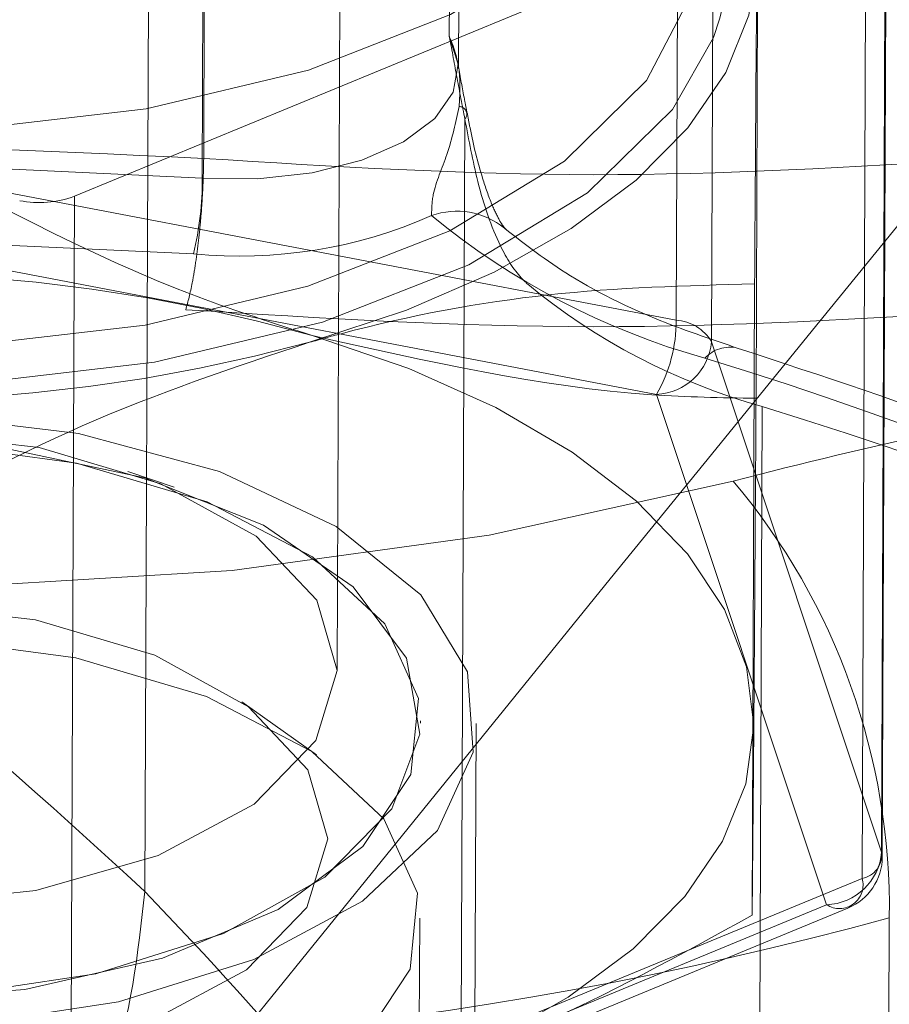
# Model space of a CAD drawing. Units: millimetres. Extents: x 0 to 59.4, y 0 to 42.1.
# Drawn here: x 14.6 to 14.6, y 11.4 to 11.4 of the extents above; entities that cross this region are included whole.
import ezdxf

# ---------------------------------------------------------------- set-up
doc = ezdxf.new("R2010")
doc.units = ezdxf.units.MM
doc.linetypes.add('HIDDEN', pattern=[0.1905, 0.127, -0.0635])

msp = doc.modelspace()

# ---------------------------------------------------------------- linework, layer by layer
at = {"color": 7, "linetype": 'HIDDEN', "lineweight": 0}
for p, q in [((14.60436285614176, 11.35922372581308), (14.60464478611155, 11.43036832652236)), ((14.61349518179103, 11.38485193492715), (14.61365333278183, 11.42474482696995)), ((14.61376926381592, 11.38389230014627), (14.61392741480672, 11.42378509284799)), ((14.60608384091858, 11.38060579937443), (14.60624209125046, 11.42049859207615)), ((14.60627934415344, 11.41964644433801), (14.60612685560389, 11.38119379919514)), ((14.61013566532933, 11.36585613331939), (14.6102779217482, 11.40171488366271)), ((14.62029845594569, 11.37634605409448), (14.62039382337733, 11.40039891244714)), ((14.62143074551427, 11.39367829006657), (14.62135941862269, 11.37569596610213)), ((14.6227711546342, 11.39292965572819), (14.62269615212285, 11.37400309484944)), ((14.62646098016901, 11.36039734126871), (14.62657969275319, 11.39035970212763)), ((14.62648402729833, 11.36025657496596), (14.6266039319754, 11.39050026974822)), ((14.62599815010234, 11.38985683760787), (14.62587824542526, 11.35961314282561)), ((14.61375028967066, 11.38397524994358), (14.61372585176631, 11.38385703406478)), ((14.61382121919795, 11.34701490642374), (14.61396138945424, 11.38237327577417)), ((14.59144970853333, 11.38184954962874), (14.62029845594569, 11.37634605409448)), ((14.60213105955922, 11.34981801352645), (14.60225106357737, 11.38006170830871)), ((14.61971005876068, 11.37412170809254), (14.59086141068939, 11.3796252036268)), ((14.62265363414291, 11.37743244808659), (14.6225785322905, 11.35850578786676)), ((14.62135941862269, 11.37569596610213), (14.62646098016901, 11.36039734126871)), ((14.62481162030701, 11.35882298391804), (14.61971005876068, 11.37412170809254)), ((14.62274244506363, 11.3381812000448), (14.6228835093896, 11.37375355006998)), ((14.60524142860575, 11.37134055536732), (14.60385562061473, 11.37181212744857)), ((14.60950673698588, 11.3633171741341), (14.60726947664424, 11.36490196229761)), ((14.61262942432566, 11.36426051697875), (14.61262972234888, 11.36433363200967)), ((14.61422355055018, 11.34596367917205), (14.61429606953466, 11.36425386112675)), ((14.62587824542526, 11.35961314282561), (14.60213105955922, 11.34981801352645)), ((14.6010643350999, 11.34902795395995), (14.62481162030701, 11.35882298391804)), ((14.60170568107768, 11.34892732145135), (14.62545286694371, 11.35872245075052)), ((14.61243759671056, 11.31587058545892), (14.61260627785527, 11.35841916244969))]:
    msp.add_line(p, q, dxfattribs=at)
at = {"color": 7, "linetype": 'Continuous', "lineweight": 15}
for p, q in [((14.60225106357737, 11.38006170830871), (14.62599815010234, 11.38985683760787)), ((14.62669393498901, 11.35842661303028), (14.62654144643946, 11.31997396788741))]:
    msp.add_line(p, q, dxfattribs=at)
at = {"color": 7, "linetype": 'Continuous', "lineweight": 15, "flags": 128}
msp.add_lwpolyline([(14.54579513350332, 11.40736321848378), (14.54309484441284, 11.40357514462615), (14.54151869892283, 11.39962653559193), (14.54110047299866, 11.39560133458917), (14.54184890865489, 11.39158467691883), (14.54374791263743, 11.38766199590509), (14.54675754983429, 11.38391644002741), (14.55081364591125, 11.3804273828044), (14.55583037017985, 11.37726903201883), (14.56170122900808, 11.37450824421391), (14.5683014500062, 11.37220363062367), (14.57549135962331, 11.3704041663979), (14.58311817128662, 11.36914789916818), (14.59102015772664, 11.36846155168359), (14.59902963120941, 11.36835962774103), (14.60697681783839, 11.3688444121852), (14.61469293712779, 11.36990547420328), (14.6220143743277, 11.37152036271239)], dxfattribs=at)
at = {"color": 7, "linetype": 'HIDDEN', "lineweight": 0, "flags": 128}
for points in [[(14.58347460706238, 11.37725393217549), (14.58841265319987, 11.37613217276081), (14.59370812852386, 11.37556950491413), (14.59911367375854, 11.37559215467915), (14.60437596916361, 11.37619932732726), (14.60924954294368, 11.3773623132879), (14.61350610930923, 11.3790269716754), (14.61694678742889, 11.38111541908726), (14.61941074410283, 11.38352990390604), (14.62078264434341, 11.38615757467096), (14.62099851249858, 11.38887564581379), (14.62004801709656, 11.39155686141794), (14.61797576227987, 11.3940759523883), (14.61487870493734, 11.39631519955143), (14.61090148567362, 11.39816979807362), (14.6062301703215, 11.39955302319671), (14.60108320990407, 11.40040020388111), (14.595701109163, 11.40067180237914), (14.59033589640462, 11.40035500369216), (14.58523791113698, 11.39946470898136), (14.58064596930349, 11.39804254215702), (14.57677464762532, 11.39615496239806), (14.57380494554047, 11.39389018457874), (14.57187574187124, 11.39135430496678), (14.5710772383134, 11.38866563878203), (14.57105737009847, 11.38818850360061)], [(14.62272059002721, 11.38723920029148), (14.6224790918748, 11.38548851253336), (14.62178559183283, 11.38377001128341), (14.62065171280706, 11.38211310149972), (14.61909702498917, 11.38054609538858), (14.61714805244609, 11.3790959143812), (14.61483817377889, 11.37778719506408), (14.61220682739421, 11.37664248786117), (14.60929921348099, 11.37568126362309)], [(14.62175340532466, 11.38597091279174), (14.62160399634842, 11.38537307820464), (14.62141683776382, 11.38482382140304)], [(14.62141683776382, 11.38482382140304), (14.62018629987244, 11.3826577886119), (14.61764028747085, 11.38016283752268), (14.61408487041, 11.37800485135858), (14.60968644498988, 11.37628466131036), (14.60465054789388, 11.37508283298954), (14.59921261746887, 11.37445549410328), (14.59362706620697, 11.37443204960967), (14.58815496245229, 11.37501349291945), (14.58305220881307, 11.37617270391926)], [(14.60608384091858, 11.38060579937443), (14.6077554531813, 11.38057758650924), (14.60938593823914, 11.38075948001688), (14.61087277610306, 11.38114025435592), (14.61212238748077, 11.3816958689863), (14.61305619358225, 11.38239125650868), (14.6136154838324, 11.38318270685022), (14.61376489280863, 11.38402054947361), (14.61349518179103, 11.38485193492715)], [(14.54134981909597, 11.36692921560749), (14.54332332888448, 11.36826465767368), (14.54921167174184, 11.37156774840499), (14.55592116792206, 11.37444705011194), (14.56333399891062, 11.3768517995054), (14.57131982921763, 11.37873967728759), (14.57973819056356, 11.3800774041985), (14.58844066738291, 11.38084163508559), (14.59727447310292, 11.38101876022165), (14.60608384091858, 11.38060579937443)], [(14.60582356730306, 11.37833734593535), (14.59675491928263, 11.37874553841099), (14.58766958196167, 11.37851268293207), (14.5787451771816, 11.37764315050587), (14.57015694259806, 11.37615422647938), (14.56207316199147, 11.37407491844639), (14.55465198635264, 11.3714459562475), (14.54803924837911, 11.36831899724151), (14.54236448883219, 11.36475533487146), (14.53773877103332, 11.36082470657175), (14.53733047921661, 11.36040697735295)], [(14.60938424944086, 11.3758844161207), (14.61227706153397, 11.37489487967635), (14.61489082454844, 11.37372454247619), (14.61718063631856, 11.37239347141728), (14.619107455802, 11.37092431626464), (14.62063830176198, 11.36934230965123), (14.6217469481548, 11.36767437300826), (14.62241432149414, 11.36594931524739), (14.62262919623855, 11.36419634264454)], [(14.577883095336, 11.36285136383519), (14.57928519526326, 11.36054406803593), (14.5818239557664, 11.3584946616664), (14.5853263246934, 11.35684261959538), (14.58955348610087, 11.35570059460148), (14.5942173508724, 11.35514637074614), (14.59900022625132, 11.35521789631987), (14.60357627351288, 11.35591000558679), (14.60763326365951, 11.35717580955967), (14.61089502850377, 11.35892888150359), (14.61313924272064, 11.36104981344685), (14.61421282171412, 11.36339396478479), (14.61404274979436, 11.36580179375157), (14.61264055052602, 11.36810899020975), (14.61010179002289, 11.37015849592035), (14.60659952043696, 11.37181053799137), (14.60237225968842, 11.37295256298527), (14.59770839491689, 11.37350668749953), (14.59292551953796, 11.37343526126688), (14.58834947227641, 11.37274305265889), (14.5842923827887, 11.371477248686), (14.58103061794444, 11.36972417674209), (14.57878650306864, 11.3676033441399), (14.57771302341624, 11.36525909346089), (14.577883095336, 11.36285136383519)], [(14.58883902509216, 11.35977218788609), (14.59276399095062, 11.35897656521941), (14.59697386701111, 11.35879715523864), (14.60109433610443, 11.35925005119786), (14.60475942571167, 11.36029482127969), (14.60764359513128, 11.36183878026153), (14.60949034570857, 11.36374463877822), (14.61013566532933, 11.36584321897968), (14.60952223419352, 11.3679478589867), (14.60770449121002, 11.36987159889683), (14.60484406430725, 11.37144357206171), (14.6011950679541, 11.37252410493041), (14.59708175141815, 11.37301713468378), (14.59286949117188, 11.3728788519079), (14.58893280306661, 11.37212157489603), (14.58562116900289, 11.37081265689676), (14.5832290359259, 11.36906822762633), (14.58196899373535, 11.36704335850224), (14.58195290048126, 11.3649180555517), (14.58318214693868, 11.3628810668165), (14.58554765660766, 11.36111349107568), (14.58883902509216, 11.35977218788609)], [(14.58757461189433, 11.3571028932109), (14.58400012134715, 11.3585212850744), (14.58131274659637, 11.36037032049641), (14.57971216320201, 11.36251271011179), (14.57931658704284, 11.36478960754221), (14.58015562175913, 11.36703223230188), (14.58216707983815, 11.36907408874974), (14.58520175098582, 11.37076388042912), (14.58903452832702, 11.37197623890385), (14.5933810977062, 11.37262135984247), (14.5979189979951, 11.37265116216486), (14.60231205899719, 11.37206365904952), (14.60623414396449, 11.37090226254607), (14.60939438223048, 11.36925320070729), (14.6115585275412, 11.36723876239603), (14.61256604472005, 11.36500825724746), (14.61234212993784, 11.36272728683298), (14.61090347249512, 11.3605649296616), (14.60835676470601, 11.35868152222777), (14.60489075461232, 11.35721673808242), (14.60076273559733, 11.35627935570225), (14.59627867817088, 11.35593871515736), (14.59177117625081, 11.35622024776285), (14.58757461189433, 11.3571028932109)], [(14.60435153125926, 11.37162337940678), (14.60015496690277, 11.37250602485483), (14.59564746498271, 11.37278755746032), (14.59116340755625, 11.37244691691543), (14.58703518985911, 11.37150943519418), (14.58356937844757, 11.3700447503899), (14.58102247197632, 11.36816134295607), (14.57958381453359, 11.3659989857847), (14.57935989975138, 11.36371801537022), (14.58036741693024, 11.36148751022165), (14.58253166158203, 11.35947307191039), (14.58569189984802, 11.3578240100716), (14.58961408415639, 11.35666261356815), (14.59400694647634, 11.35607511045282), (14.59854504544739, 11.35610491277521), (14.60289161482656, 11.35674993437275), (14.60672429282669, 11.35796239218856), (14.60975886463328, 11.35965218386794), (14.6117703227123, 11.3616940403158), (14.61260945676966, 11.36393666507547), (14.61221397995158, 11.36621356250589), (14.61061319787506, 11.36835595212127), (14.60792602180644, 11.3702048882022), (14.60435153125926, 11.37162337940678)], [(14.58894988973145, 11.35484268508101), (14.58571892062032, 11.3561593516841), (14.58339672365987, 11.35789454223459), (14.58219012696747, 11.35989407938465), (14.58220582285726, 11.36198044063394), (14.5834428179185, 11.36396805685505), (14.5857910422405, 11.36568049829945), (14.58904187956655, 11.36696547509973), (14.59290644605163, 11.36770884436115), (14.59704141894185, 11.36784454426909), (14.60107923626109, 11.36736055455352), (14.60466127672994, 11.36629988989974), (14.60746915220423, 11.3647567256465), (14.60925351658666, 11.36286825181787), (14.60985562283997, 11.36080225548888), (14.60922212480708, 11.35874221962437), (14.60740934887731, 11.35687132916594), (14.60457822759155, 11.35535568239038), (14.60098029255076, 11.35433008513595), (14.5969355213563, 11.353885533827), (14.59280293265187, 11.35406166555231), (14.58894988973145, 11.35484268508101)], [(14.58755136608286, 11.35126153868183), (14.58397687553568, 11.35267993054534), (14.58128969946706, 11.35452896596735), (14.57968891739054, 11.35667135558272), (14.57929334123138, 11.35894825301314), (14.58013257462982, 11.36119087777282), (14.58214403270884, 11.36323273422067), (14.58517850517436, 11.36492252590005), (14.58901128251556, 11.36613498371586), (14.59335785189473, 11.36678000531341), (14.59789595086578, 11.36680980763579), (14.60228881318573, 11.36622230452046), (14.6062109974941, 11.36506090801701), (14.60937123576009, 11.36341184617822), (14.61153538107081, 11.36139740786696), (14.61254289824966, 11.35916690271839), (14.61231898346746, 11.35688593230391), (14.61088032602473, 11.35472357513254), (14.60833361823562, 11.35284016769871), (14.60486770748301, 11.35137548289443), (14.60073948978587, 11.35043800117319), (14.59625543235942, 11.3500973606283), (14.59174793043935, 11.35037889323378), (14.58755136608286, 11.35126153868183)], [(14.62262919623855, 11.36419634264454), (14.62238779742721, 11.36244565488641), (14.62169419804418, 11.36072715363646), (14.6205603190184, 11.35907024385278), (14.61900563120051, 11.35750333708271), (14.61705665865743, 11.35605305673425), (14.61474677999023, 11.35474443675821), (14.61211553294662, 11.3535997295553), (14.60920781969233, 11.35263850531722)]]:
    msp.add_lwpolyline(points, dxfattribs=at)
at = {"color": 8, "linetype": 'Continuous', "lineweight": 15, "flags": 128}
msp.add_lwpolyline([(14.62108255504771, 11.39447113118316), (14.62080837368174, 11.39263838769739), (14.61943647344116, 11.39001071693246), (14.61697251676722, 11.38759613277261), (14.61353183864756, 11.38550778470183), (14.60927517294093, 11.38384312631433), (14.60440179784302, 11.38268004101261), (14.5991393037558, 11.38207296770558), (14.59373395720327, 11.38205021859949), (14.58843828319712, 11.38261298578724), (14.58350023705963, 11.38373474520191)], dxfattribs=at)
at = {"color": 7, "linetype": 'HIDDEN', "lineweight": 0}
for centre, radius, start, end in [((14.61379178750212, 11.38252363194957), 0.0002266534836416129, 318.4422465221305, 90.54572311720543), ((14.59650321132402, 11.38055588581896), 0.009580759614517261, 346.6109491707898, 0.2984991922203891), ((14.60723290917892, 11.3923830726971), 0.01411625604715377, 264.2701454588366, 293.9423155102512), ((14.61371927031431, 11.37733528853368), 0.002276010256506283, 51.10660041993568, 109.4466227814354), ((14.6272137558182, 11.39681561272521), 0.02244101453803649, 230.5727769909087, 254.3465191534819), ((14.59581636985192, 11.32786345292257), 0.0499009044308376, 74.22285112763127, 105.2179264569967), ((14.62808301867673, 11.39230784370878), 0.01926906093358155, 230.5751064607915, 254.3454209639096), ((14.61596125156092, 11.3763033609429), 0.004337414504111411, 329.8023409155906, 0.5639712086871378), ((14.62021536251823, 11.37501963807806), 0.001329016164803071, 30.59017125245334, 86.41538600270253), ((14.59620085187741, 11.42383289578302), 0.04990137028543133, 254.2227857104027, 285.2175649936767), ((14.61964703202474, 11.37583889286759), 0.001718341037493786, 272.1020135603443, 355.2287861261049), ((14.62190947665091, 11.37451346030634), 0.001021989967254561, 77.28729445888001, 137.2712104911606), ((14.58774172663104, 11.26537468165025), 0.1148033789138648, 62.87739123071459, 73.07734594565686), ((14.58831935844334, 11.260146603744), 0.1187485527665447, 62.87689725708107, 73.07796889249727), ((14.62474837508783, 11.36054038856942), 0.001718568792437778, 272.109023849714, 355.2253873655015), ((14.62481732595678, 11.36026319749718), 0.001666666666666428, 292.4148854209038, 359.7728477776113), ((14.62575500319314, 11.3603133367947), 0.0007109572716582932, 279.982471671752, 6.78574125676051), ((14.62519983307656, 11.35941393166962), 0.0007070561502068825, 236.6977885179212, 16.36451630196629)]:
    msp.add_arc(centre, radius, start, end, dxfattribs=at)
at = {"color": 7, "linetype": 'Continuous', "lineweight": 15}
for centre, radius, start, end in [((14.60119278170461, 11.3828924479758), 0.003022093245599103, 258.8305114188685, 290.4984315766642), ((14.65845385543307, 11.23227684060381), 0.1439326030905842, 94.48356045229237, 104.6652024015874), ((14.60677349036639, 11.35869035377928), 0.01992219047057456, 359.2414652767839, 40.09118486593152)]:
    msp.add_arc(centre, radius, start, end, dxfattribs=at)
at = {"color": 8, "linetype": 'Continuous', "lineweight": 15}
msp.add_arc((14.59668448729512, 11.46862896990951), 0.114215263483607, 246.1507814580569, 285.2329815967987, dxfattribs=at)
at = {"color": 7, "linetype": 'Continuous', "lineweight": 15}
for points, knots in [([(15.55564772168004, 12.36132230694587), (15.55527358007778, 12.36112947911977), (15.53651456175856, 12.35146131952331), (15.4994640827059, 12.33165977812368), (15.44456473557229, 12.30147652720278), (15.38982209714913, 12.27020802340847), (15.3352273328088, 12.23793697605157), (15.28078881917033, 12.2046442739153), (15.22651129652413, 12.17033875882466), (15.17240001186961, 12.13502186897179), (15.1184599535587, 12.0986971670934), (15.06469699593008, 12.06136794453011), (15.01111565214981, 12.02303752239246), (14.95772137514866, 11.98370945091166), (14.90451936997241, 11.94338746428097), (14.85151471479934, 11.90207524259061), (14.79871238334644, 11.85977676604274), (14.74611732453258, 11.81649590588857), (14.69373469931757, 11.77223683413294), (14.64156935869542, 11.72700376085893), (14.58962620609573, 11.68080093384994), (14.5379099497287, 11.63363282673595), (14.48642557168753, 11.58550384804677), (14.43517774217652, 11.53641856015569), (14.38417149764458, 11.48638179731194), (14.33341085379444, 11.43539818399977), (14.28290072780329, 11.38347249409674), (14.23264583940317, 11.3306099942874), (14.1826504775539, 11.27681533294953), (14.13291944718409, 11.22209367470692), (14.0834569081559, 11.1664503648319), (14.03426692921173, 11.10989038541713), (13.98535452406662, 11.05241917605342), (13.93672357842357, 10.99404225833167), (13.88837836272076, 10.9347646468452), (13.84032331092964, 10.87459252435628), (13.79256239705349, 10.81353096741612), (13.74509958215263, 10.75158565403921), (13.6979390426841, 10.68876292665619), (13.65108534089411, 10.62506753230688), (13.60454160016819, 10.5605062164775), (13.55831254470452, 10.49508445892451), (13.51240179126316, 10.42880855679703), (13.46681315925443, 10.36168412403204), (13.42155055690748, 10.29371784371899), (13.3766181640777, 10.2249157507357), (13.33201907843688, 10.15528381437938), (13.28775784775711, 10.08482855400331), (13.24383728884745, 10.01355647447516), (13.20026197808564, 9.94147339058315), (13.15703502223892, 9.86858636033209), (13.11415990105508, 9.794901819878413), (13.07164071091332, 9.720426113736377), (13.02948031606743, 9.64516656000558), (12.98768304693856, 9.569128621857468), (12.94625161301973, 9.492320748722376), (12.90519021317968, 9.41474809771093), (12.86450090455319, 9.336418924251472), (12.82418866249918, 9.2573393084512), (12.78425614029364, 9.17751640007688), (12.74470692654664, 9.096957438678107), (12.70554295222719, 9.015670144742106), (12.66677007290226, 8.933660295289005), (12.62838852401367, 8.850936269316342), (12.59040386324288, 8.76750498195669), (12.55281757106794, 8.683373551782733), (12.51563420211852, 8.59855043801371), (12.47885609782844, 8.513041272952112), (12.44248596166867, 8.426855461705438), (12.40652718291843, 8.339999485085597), (12.37098265954042, 8.2524811286838), (12.33585633598105, 8.164307704888715), (12.30114894599626, 8.07548831212575), (12.26686552716179, 7.986029328001326), (12.23300810318689, 7.895939017073331), (12.19957877754828, 7.805225635950226), (12.16658172541626, 7.713896444418246), (12.13401882370007, 7.621959743795556), (12.10189068972247, 7.529426172711945), (12.07021127809286, 7.436290337163255), (12.03904936811131, 7.342933440898706), (12.0186819029683, 7.280321663394481), (12.00855097253326, 7.249178094086497)], [0, 0, 0, 0, 0.0002562555317732496, 0.01284834989183585, 0.02544354837018426, 0.03804330395320153, 0.05064752052773424, 0.06325605948700863, 0.07586880584356075, 0.08848561373204157, 0.1011063430601545, 0.1137308500472682, 0.1263589601241216, 0.1389905134831897, 0.1516253698492682, 0.1642633733267077, 0.1769043400255427, 0.1895481114563745, 0.2021945333165102, 0.2148434595818941, 0.227494712540418, 0.2401481675805741, 0.2528036579320773, 0.2654610423540473, 0.2781201897034893, 0.2907809546318115, 0.3034431987270496, 0.3161068226687064, 0.3287716760372726, 0.3414376543907178, 0.35410466756913, 0.3667725765596866, 0.3794412996743493, 0.3921107300609433, 0.4047807513891212, 0.4174513709110282, 0.4301224221064456, 0.4427938290471667, 0.4554655800877805, 0.468137533160699, 0.4808096919099832, 0.4934819750365926, 0.5061543290911678, 0.5188266474880954, 0.531498925915634, 0.5441711196670749, 0.556843171651481, 0.5695150543030446, 0.5821867360409835, 0.5948581507645309, 0.6075293354228155, 0.6202001982017736, 0.6328707728678361, 0.6455410136153206, 0.6582108509513326, 0.6708803411455097, 0.683549424131457, 0.696218119366336, 0.708886392288205, 0.7215542337765402, 0.7342216300570019, 0.7468885980775405, 0.7595550985522702, 0.7722211472420153, 0.7848867415993327, 0.7975518398670762, 0.8102164727516865, 0.8228806409313472, 0.8355443358011012, 0.8482075606901172, 0.8608703105110782, 0.8735326049244446, 0.8861944345409553, 0.8988557434788984, 0.9115166026519587, 0.9241770460651633, 0.9368370218924726, 0.9494965403618083, 0.9621555642115366, 0.9748141949041031, 0.987472391012561, 1, 1, 1, 1]), ([(15.21382382590774, 12.33806676161036), (15.21284133368139, 12.33769824797462), (15.18614008839916, 12.32768313262435), (15.13390119157181, 12.30708273647297), (15.05713079473459, 12.27618733877106), (14.98059140706714, 12.24416111670133), (14.90426093644121, 12.21115624824768), (14.82815388870846, 12.1771356468784), (14.75227486796464, 12.14211281964493), (14.67663120221682, 12.10608791919757), (14.60122935969, 12.06906493562671), (14.5260763493526, 12.03104658384307), (14.45117840896779, 11.99203645888688), (14.37654260549949, 11.95203772788993), (14.30217545715126, 11.91105403827636), (14.22808339247957, 11.86908876805864), (14.15427313895011, 11.82614570614639), (14.08075130850504, 11.78222842328093), (14.00752462572562, 11.73734083349892), (13.93459909331969, 11.69148705320129), (13.86198171516654, 11.64467073964719), (13.78967893781189, 11.59689620057868), (13.71769665704559, 11.54816761897652), (13.64604210851162, 11.49848919936333), (13.57472078930172, 11.44786544628497), (13.50373992538971, 11.39630060220777), (13.43310524857665, 11.34379938531581), (13.36282325003365, 11.29036647907284), (13.29290021855917, 11.23600632441161), (13.22334226668663, 11.18072418069202), (13.15415582270229, 11.12452428132102), (13.0853468315847, 11.06741239936083), (13.01692162212444, 11.00939282108682), (12.9488858639571, 10.95047122219846), (12.88124612652463, 10.89065264372089), (12.81400772248303, 10.82994250765945), (12.74717795488626, 10.76834570045299), (12.68076104749792, 10.7058687877582), (12.61476429958006, 10.64251567510876), (12.54919272221125, 10.57829377228756), (12.48405223901247, 10.51320746514999), (12.41934908694515, 10.44726320655943), (12.35508832924402, 10.38046674231044), (12.29127616055753, 10.31282368302299), (12.22791863111726, 10.2443405231575), (12.16501995063691, 10.1750227511055), (12.10258683090453, 10.10487737774054), (12.04062463211296, 10.03390972909373), (11.9791384064811, 9.962127059660084), (11.91813363334056, 9.889534425526405), (11.85761650231628, 9.816139848940523), (11.79759069582919, 9.74194855665837), (11.73806333868458, 9.66696789085815), (11.67903833612627, 9.591204184859093), (11.62052167867091, 9.514664269867021), (11.56251793049913, 9.437354978611568), (11.50503254982117, 9.359282909621866), (11.44807022120157, 9.280455510122506), (11.39163669595014, 9.200879074603684), (11.33573585684067, 9.120561096517124), (11.2803730757313, 9.039508840870141), (11.22555355933325, 8.957729276187026), (11.17128144407025, 8.875229189949488), (11.11756245416026, 8.792016856563084), (11.06439958876149, 8.708098620566052), (11.01179978513827, 8.623482629160458), (10.95976499211859, 8.538176564576382), (10.90830215879418, 8.452187200419285), (10.85741469205697, 8.365522292067201), (10.80710621415288, 8.278189935111591), (10.7573827296248, 8.190197789804012), (10.7082478641584, 8.101552916947096), (10.65970557040725, 8.012263931391015), (10.61176009210805, 7.922338604876365), (10.56441635405032, 7.831784295853931), (10.51767700884146, 7.740610044466151), (10.47154825234633, 7.648822699388819), (10.42603238840911, 7.556431114430419), (10.38113246040196, 7.463444208265874), (10.33763547707561, 7.371506315416868), (10.30611540890602, 7.303585460066676), (10.28931369767313, 7.266898355512094), (10.28617859958811, 7.260052762843618)], [0, 0, 0, 0, 0.0004873790974930943, 0.01324552854314391, 0.02600471672553329, 0.03876497205819538, 0.05152628167581464, 0.06428866629193121, 0.07705212311318138, 0.08981665128698273, 0.1025822713196746, 0.1153489381902977, 0.1281166881498862, 0.1408854995672268, 0.1536553685326484, 0.1664262753301772, 0.1791982256290398, 0.1919711912874126, 0.2047451670905308, 0.2175201603116643, 0.2302961172199787, 0.243073035724518, 0.2558509113705033, 0.2686297199497266, 0.2814094278887644, 0.2941900398715652, 0.3069715262334164, 0.3197538569874334, 0.3325370023183735, 0.345320983005329, 0.3581057307297342, 0.3708912435397076, 0.3836775009726489, 0.3964644754250899, 0.4092521505972672, 0.4220404850235515, 0.4348294762049971, 0.4476191119062585, 0.460409304351241, 0.4732001068930352, 0.4859914793653016, 0.498783395146175, 0.5115758018726404, 0.5243686863160394, 0.537162072885412, 0.5499558965682025, 0.5627501531282276, 0.5755448167902589, 0.5883398690864802, 0.6011352856098654, 0.613931066577695, 0.6267271743194373, 0.6395235984957773, 0.6523203204464364, 0.6651172908862205, 0.6779145382981452, 0.6907120523395327, 0.7035097755645837, 0.7163077139420482, 0.7291058714661216, 0.7419042125443678, 0.7547026958788671, 0.7675013581052967, 0.7803001574401788, 0.7930991095365447, 0.8058981713485167, 0.8186973336807166, 0.8314965797471952, 0.8442959217530376, 0.8570953565122038, 0.8698948745322838, 0.882694392773453, 0.8954940018589378, 0.9082936774351864, 0.9210933211807507, 0.9338930406206113, 0.9466927748928734, 0.9594924831100831, 0.9722922163020059, 0.9850919512312928, 0.9972182479214056, 1, 1, 1, 1]), ([(10.468969753178, 7.176456453817535), (10.47647090406348, 7.19280473345906), (10.4982493930303, 7.240269560288342), (10.53477765487582, 7.318410582307991), (10.57875444844705, 7.410679808296865), (10.62335030642265, 7.502346769156137), (10.6685508218224, 7.593413290478813), (10.71435405702883, 7.683868914670727), (10.76075582966425, 7.77370576533534), (10.8077521192489, 7.862915609974603), (10.85533814851824, 7.951491612641265), (10.90351093770939, 8.039424304303399), (10.95226401650766, 8.126707196911308), (11.00159502850208, 8.21333236303498), (11.0514976608305, 8.299291375206263), (11.10196923969911, 8.384577073066357), (11.15300364744576, 8.469182418233789), (11.20459751678349, 8.55309898801524), (11.25674568079087, 8.636319910609208), (11.30944338201859, 8.718837859092146), (11.36268569624436, 8.800645282636617), (11.41646874832788, 8.88173486368466), (11.47078643417541, 8.962100053365733), (11.52563476222008, 9.041733080733708), (11.58100860623652, 9.120627206028606), (11.63690290242718, 9.198775294031131), (11.69331219313272, 9.276170934026677), (11.75023305920136, 9.352806337195775), (11.80765791083143, 9.428675505233288), (11.86558404557707, 9.503771930221722), (11.92400499765214, 9.57808811904792), (11.98291557957717, 9.65161836399492), (12.04231047343283, 9.724355923091835), (12.10218515989681, 9.796294132584404), (12.16253336853926, 9.867426959233098), (12.22335066408679, 9.937747926260766), (12.2846305720124, 10.00725099762666), (12.34636821584539, 10.07593051021654), (12.40855814959679, 10.14377918345041), (12.4711949537716, 10.21079218411445), (12.53427275486643, 10.27696340423502), (12.59778603611887, 10.34228639174697), (12.66172944286522, 10.40675619751917), (12.72609662329594, 10.47036697647908), (12.79088280011906, 10.53311270466018), (12.85608119210703, 10.59498872805471), (12.92168770085852, 10.65598838223726), (12.98769458606899, 10.71610741091453), (13.05409728648858, 10.77533987042663), (13.1208894086604, 10.83368092686971), (13.18806558540942, 10.89112511007545), (13.2556193620634, 10.94766776747518), (13.3235449428172, 11.00330374478942), (13.39183633879359, 11.05802802000195), (13.46048791555642, 11.11183597045363), (13.5294933457777, 11.1647226374674), (13.59884633512731, 11.21668363829157), (13.66854144575268, 11.2677140519113), (13.738571803452, 11.31780967489293), (13.80893179501975, 11.36696599523737), (13.87961532171641, 11.41517842440908), (13.95061565759742, 11.4624431713884), (14.0219271355704, 11.50875540430051), (14.09354334760107, 11.55411179494159), (14.16545773733148, 11.59850760829314), (14.23766454583017, 11.64193916663513), (14.31015712000012, 11.68440282204053), (14.38292903310833, 11.72589420966473), (14.45597412834129, 11.76641028310562), (14.52928597467756, 11.80594689629248), (14.60285807860076, 11.84450083231351), (14.67668417153588, 11.88206801401088), (14.75075731610228, 11.9186472186677), (14.82507263026385, 11.95422707309848), (14.89961762750603, 11.98883422205375), (14.97440824466379, 12.02235445203067), (15.02951243480458, 12.04650344803072), (15.05974726460525, 12.05916561682923), (15.0649087734938, 12.06132722637797)], [0, 0, 0, 0, 0.007024832134850175, 0.02039556749069222, 0.03376623226701243, 0.04713687185071696, 0.06050751240562954, 0.07387816027908882, 0.08724876409627895, 0.1006193890660112, 0.1139900388730399, 0.1273606851975341, 0.1407313482462825, 0.154102071315944, 0.1674728251877879, 0.1808435901677407, 0.1942144622144041, 0.2075853922251268, 0.2209563957799071, 0.2343275100792148, 0.247698737192206, 0.2610700915724214, 0.2744415411686365, 0.2878131468031926, 0.3011849572396346, 0.3145568821195338, 0.3279290031375733, 0.341301360171005, 0.3546739049940048, 0.3680466935943557, 0.3814197601009914, 0.3947930861217857, 0.4081666871523327, 0.4215406201504672, 0.4349148502170876, 0.4482894655289448, 0.4616644611129501, 0.4750397897672717, 0.4884155938122976, 0.5017918021585221, 0.515168464811107, 0.5285456040098893, 0.541923243416544, 0.5553014061888653, 0.5686801568530147, 0.5820594488503936, 0.5954393752628627, 0.6088198950762904, 0.6222010792749878, 0.6355829488160362, 0.6489655182290138, 0.6623488124311481, 0.6757328583598871, 0.6891177097720093, 0.7025033616255917, 0.7158898444213819, 0.7292771850705837, 0.7426654195327217, 0.756054550368426, 0.7694446299911911, 0.7828356757520171, 0.7962276903032987, 0.8096207317945555, 0.8230147815720186, 0.8364099036279387, 0.8498060965450994, 0.8632033636269337, 0.8766017683492228, 0.8900012756415983, 0.90340194239454, 0.9168037670592604, 0.9302067699265364, 0.9436109475046137, 0.9570163162156026, 0.9704228911488135, 0.9838306775750515, 0.9972396702092093, 1, 1, 1, 1])]:
    msp.add_open_spline(points, degree=3, knots=knots, dxfattribs=at)
at = {"color": 7, "linetype": 'HIDDEN', "lineweight": 0}
for points, knots in [([(15.29382249791626, 12.35525581449762), (15.29321836062399, 12.35503564647932), (15.26687320502852, 12.34543458265904), (15.21491103790785, 12.32579561238655), (15.13802391489038, 12.29589886149115), (15.06135120861801, 12.26492365145402), (14.98488329588261, 12.23295267506868), (14.90863127576043, 12.19996729600369), (14.83260069751186, 12.16597596883108), (14.75679864064434, 12.13098010825557), (14.68123181519604, 12.09498319840714), (14.60590676711313, 12.05798809307291), (14.53083041646502, 12.01999817897709), (14.45600915416077, 11.98101661341758), (14.38144992590155, 11.94104679792409), (14.30715885975308, 11.90009227778918), (14.2331432679511, 11.8581564707308), (14.15940897785006, 11.81524324389721), (14.08596336237977, 11.77135598567312), (14.01281234168417, 11.72649904512478), (13.93996262985743, 11.68067566955087), (13.86742061225776, 11.63389062135913), (13.79519308674845, 11.58614736856562), (13.7232860343921, 11.53745062205779), (13.65170611443629, 11.48780416850256), (13.58045979881211, 11.43721280195895), (13.50955324857441, 11.38568070876909), (13.43899293794171, 11.33321253006263), (13.36878472330527, 11.27981302265955), (13.29893564531141, 11.22548652955276), (13.22945092996536, 11.17023827480719), (13.16033781862244, 11.11407296026238), (13.09160136947435, 11.05699544783103), (13.02324873329369, 10.99901106353078), (12.95528515737451, 10.9401246659587), (12.88771694410513, 10.8803417930956), (12.82055082599183, 10.81966723810355), (12.75379129953455, 10.75810703010346), (12.68744592441714, 10.69566608463037), (12.6215187679757, 10.63235051219465), (12.55601786100263, 10.56816514489743), (12.49094668517819, 10.50311649703812), (12.42631304745574, 10.43720938353764), (12.36212114107536, 10.37045096499252), (12.29837739358343, 10.30284600300359), (12.23508745537115, 10.2344013614313), (12.17225710589705, 10.16512207834), (12.10989099798711, 10.09501576809041), (12.04799539946574, 10.02408710263668), (11.98657569766405, 9.952343598187904), (11.92563698100234, 9.87979086916796), (11.86518464090454, 9.806435663166472), (11.80522483307979, 9.732284484012844), (11.74576142745845, 9.657344001712385), (11.68680116621682, 9.581620648961522), (11.62834783776253, 9.505121153342195), (11.57040731474581, 9.427852783913352), (11.51298513901945, 9.349821464256722), (11.45608530523494, 9.271034985127926), (11.39971318568962, 9.191500076033135), (11.34387408117375, 9.11122346855177), (11.28857219878623, 9.030212924377032), (11.23381386693107, 8.948474533550833), (11.17960150689097, 8.86601691047786), (11.12594216347129, 8.78284603822472), (11.0728389769543, 8.698970452104453), (11.02029782386975, 8.614396544667551), (10.96832199037133, 8.52913283561188), (10.91691676066862, 8.44318581508523), (10.86608674116334, 8.356563768581296), (10.81583611255836, 8.269274331805134), (10.76616930561111, 8.181324819595917), (10.7170903523537, 8.092723155207107), (10.66860446789246, 8.003477213278781), (10.62071419895976, 7.913595088646742), (10.57342547208369, 7.823084323809957), (10.52674147804414, 7.73195322482744), (10.48066659315984, 7.640209815197639), (10.43520418111668, 7.547861670696195), (10.39035902666369, 7.454918135821548), (10.34691269804, 7.363024498381672), (10.31596261936185, 7.296275546770997), (10.29969926977973, 7.260757621496714), (10.29709141531789, 7.255062264618724)], [0, 0, 0, 0, 0.0002959144716778062, 0.01290420720423244, 0.02551310559935356, 0.03812292641112556, 0.0507336598831698, 0.0633453380087579, 0.0759579448398457, 0.08857148331879565, 0.1011859692106094, 0.113801384444224, 0.126417744503556, 0.1390350324395858, 0.1516532506374176, 0.1642723789408912, 0.1768924303526541, 0.1895133922472783, 0.2021352391399015, 0.2147579788392545, 0.2273815654437593, 0.2400060428030608, 0.2526313371775407, 0.2652574732016735, 0.2778843991413048, 0.2905121460896321, 0.3031406478803623, 0.3157699138264308, 0.3283999288107704, 0.3410306690436456, 0.3536620981435667, 0.3662942285082217, 0.3789270099291502, 0.3915604460929091, 0.4041945140617899, 0.4168291925099105, 0.4294644141289706, 0.4421002379706183, 0.4547365978447233, 0.4673734941962879, 0.4800108809028202, 0.4926487719051875, 0.5052871027430116, 0.5179259245449909, 0.5305651350086014, 0.5432047588469545, 0.555844784433008, 0.5684851810931655, 0.5811259130667614, 0.5937670257673099, 0.6064084282773683, 0.6190501555712453, 0.631692136014849, 0.6443344284515651, 0.6569769760378411, 0.669619731125497, 0.6822627451865891, 0.6949059627748624, 0.707549389149624, 0.7201929991509608, 0.7328367682335439, 0.7454806843690853, 0.7581247778448063, 0.7707690091865272, 0.7834133716852022, 0.7960578244663603, 0.808702405017285, 0.8213470376454928, 0.8339918157193643, 0.8466366080150478, 0.859281480804681, 0.8719264260920174, 0.8845714209751865, 0.8972164969795728, 0.9098615408329821, 0.9225066747371328, 0.9351517680383713, 0.9477969261600206, 0.9604420908964126, 0.9730872400854749, 0.9857323868249632, 0.9977121651053263, 1, 1, 1, 1]), ([(15.56128870526159, 12.35072916613763), (15.56084316784333, 12.35049953519259), (15.54205008051046, 12.34081353750191), (15.50500310637993, 12.32101316960442), (15.45021413964479, 12.29088616366681), (15.39558130439634, 12.25967556908962), (15.34109595156464, 12.22746319666317), (15.28676657800196, 12.19423028206875), (15.23259743814135, 12.15998553243006), (15.1785941064004, 12.12473046510969), (15.12476168324849, 12.08846860258763), (15.07110497779415, 12.05120305574409), (15.01762980530517, 12.01293750347266), (14.96434067673954, 11.97367523445558), (14.91124303373466, 11.93341979824723), (14.8583417404948, 11.8921752575806), (14.80564174243965, 11.84994524736963), (14.75314832720565, 11.80673376073044), (14.70086587199877, 11.76254479303893), (14.64879987126387, 11.71738253530597), (14.59695473522742, 11.67125156546799), (14.54533568127298, 11.62415561545916), (14.49394685666342, 11.57609964198868), (14.44279383768047, 11.52708799850105), (14.39188027072392, 11.47712542125898), (14.34121172599924, 11.42621645336335), (14.29079223467954, 11.37436604721752), (14.24062628030219, 11.32157900272229), (14.19071923983801, 11.26786028726194), (14.14107421497759, 11.21321494952283), (14.09169653380727, 11.15764803120368), (14.04259075538064, 11.10116510003103), (13.99376027972887, 11.04377068679464), (13.94521009284959, 10.98547109795812), (13.89694418956735, 10.92627087198523), (13.84896711036277, 10.86617604187857), (13.80128260476562, 10.80519176415607), (13.75389493772065, 10.74332411483128), (13.7068084892126, 10.68057840999649), (13.66002628606812, 10.61696040101251), (13.61355412202641, 10.55247642465436), (13.56739404047481, 10.48713167185651), (13.52155151477936, 10.42093246736957), (13.47602963499347, 10.35388521631715), (13.430832532033, 10.2859951335962), (13.38596384404758, 10.21726921869163), (13.34142770124716, 10.14771322722073), (13.29722778260444, 10.07733351693182), (13.25336744977544, 10.00613637587691), (13.20985097865646, 9.934128350878687), (13.16668150745358, 9.861315904352818), (13.1238629382725, 9.787705551526033), (13.08139889297474, 9.713303637479502), (13.03929278369141, 9.638117011120013), (12.99754814091589, 9.562152496590512), (12.95616837397006, 9.485416490468591), (12.91515719601907, 9.407916061198511), (12.87451844040892, 9.329658252575232), (12.83425386729725, 9.250649505621752), (12.79436873670974, 9.170897578116778), (12.75486606779325, 9.090408316485039), (12.71574736326743, 9.00919061851526), (12.6770185107917, 8.927249593148991), (12.63868080786917, 8.844594347238118), (12.60073855023368, 8.761230601287503), (12.56319358620464, 8.677167189250097), (12.52605086140649, 8.592410652932282), (12.48931228189636, 8.506968238971188), (12.45298123509077, 8.420848004649937), (12.41706061619441, 8.33405726469218), (12.38155346102536, 8.246603894017476), (12.34646315216933, 8.158495129344692), (12.31179148418861, 8.069738798023232), (12.27754341554336, 7.980343520132921), (12.24371926437116, 7.890315916973774), (12.21032416785317, 7.799664725455916), (12.17735932110854, 7.70839765918418), (12.14482875945299, 7.616521862057405), (12.11273212462317, 7.524049532544931), (12.08108316415463, 7.43097384210007), (12.05011699012719, 7.338173470320054), (12.02992873407241, 7.276106557105959), (12.01996883828644, 7.245485785024811)], [0, 0, 0, 0, 0.0003060093895573592, 0.01290769517208799, 0.02551211467225982, 0.03812056807118364, 0.05073296864520283, 0.0633491986995892, 0.0759691446838949, 0.08859268346451896, 0.1012196756589465, 0.1138499816167799, 0.126483501838191, 0.1391200521094154, 0.1517594956180005, 0.1644017194492393, 0.1770465640957263, 0.1896938841023089, 0.2023435257243543, 0.2149953685472797, 0.2276492883393219, 0.2403051098391563, 0.2529627253503513, 0.2656220235040087, 0.2782828593186835, 0.2909451144870526, 0.3036086713616084, 0.3162734193969216, 0.3289392723424356, 0.3416060999118003, 0.354273822222488, 0.3669423734715861, 0.3796115863584272, 0.3922814657638692, 0.4049518531740689, 0.4176227085523156, 0.4302939685498566, 0.4429655746174281, 0.4556374481296949, 0.4683095110633193, 0.4809817436157542, 0.4936540610647073, 0.5063264462938681, 0.5189988201404039, 0.5316711570070586, 0.5443433728721557, 0.557015490885335, 0.5696874627203484, 0.5823592489499093, 0.5950308085183554, 0.6077021404477547, 0.6203732120902049, 0.6330440142855186, 0.6457144938188858, 0.6583846642356308, 0.6710544873037995, 0.6837239816539206, 0.6963931065981201, 0.7090618808538083, 0.7217302711372338, 0.7343982575628514, 0.7470658688916837, 0.7597330987894525, 0.7723998676442693, 0.7850662438938393, 0.7977322308035212, 0.8103978010119276, 0.8230629139991283, 0.8357276640494468, 0.8483919870429893, 0.8610558436365305, 0.8737193376326517, 0.8863824089887001, 0.8990450756401759, 0.9117073048713524, 0.9243691379119883, 0.9370305634150748, 0.9496916023937607, 0.962352238788771, 0.9750124865424596, 0.98767238590038, 1, 1, 1, 1]), ([(10.45805693744822, 7.181447349406728), (10.46556496964727, 7.197810596112742), (10.48736043699309, 7.245312338220031), (10.52391588628664, 7.32351235072603), (10.567924346779, 7.415847523803241), (10.61255186741233, 7.507581242202144), (10.65778433312024, 7.598714366430954), (10.7036208419563, 7.689236603125369), (10.75005640283046, 7.779140427861046), (10.79708655636178, 7.868417976823433), (10.84470807609708, 7.95706091924879), (10.89291519231585, 8.045061717370732), (10.94170504543256, 8.132412510618126), (10.99107159661259, 8.21910566989642), (11.0410124964248, 8.305132922235787), (11.09152157087269, 8.390487070544179), (11.1425945823919, 8.47516105755186), (11.19422742776353, 8.559146447318868), (11.24641505160882, 8.642436433013616), (11.29915370714344, 8.725023129299037), (11.35243663263964, 8.806900068811757), (11.40626119269468, 8.888059056841865), (11.46062123238212, 8.968493522610219), (11.51551302126715, 9.048196200853482), (11.57093008466743, 9.127160212161368), (11.62686915197754, 9.205378099666667), (11.68332411071815, 9.282843456233794), (11.74028979444793, 9.359549268081564), (11.79776208943658, 9.43548868708219), (11.8557345316774, 9.510655129703261), (11.91420349053216, 9.5850421627709), (11.97316285629338, 9.658642318047422), (12.03260709671135, 9.7314504447279), (12.0925317413848, 9.803459083299574), (12.15293086947664, 9.874662459264474), (12.21379893924742, 9.945054300984543), (12.27513102486288, 10.01462771035768), (12.33692172037038, 10.08337724167682), (12.39916517148097, 10.15129695423419), (12.46185583834995, 10.21838062910624), (12.52498840422466, 10.28462195708546), (12.58855754894527, 10.35001561073653), (12.65255661572753, 10.41455594978658), (12.71698126774591, 10.47823694453579), (12.78182496854146, 10.54105304890533), (12.84708198181263, 10.60299864741755), (12.91274647096525, 10.66406880021222), (12.97881375811164, 10.72425752400854), (13.04527638342109, 10.78355988706342), (13.11212947762582, 10.84197056238481), (13.17936687712921, 10.89948444211164), (13.24698298146699, 10.95609640401746), (13.31497119462864, 11.01180156518524), (13.38332607122932, 11.06659497309925), (13.45204159724025, 11.12047166969452), (13.52111133637539, 11.17342709720198), (13.59052960177327, 11.22545637631812), (13.6602899539317, 11.27655535650506), (13.73038668310721, 11.32671884646517), (13.80081351070745, 11.37594302728023), (13.87156382377622, 11.42422325082176), (13.94263229511367, 11.47155515918156), (14.01401161042956, 11.51793474991039), (14.08569651720372, 11.56335782119388), (14.15768015625998, 11.60782034712663), (14.22995625017127, 11.65131843571351), (14.30251890820229, 11.69384800820676), (14.37536123052096, 11.73540544330603), (14.44847699428052, 11.77598714345866), (14.52185999121498, 11.8155891399693), (14.5955035511197, 11.85420812715935), (14.66940155121292, 11.89184062176703), (14.74354706158846, 11.92848303644206), (14.81793391437061, 11.96413229614063), (14.89255541216814, 11.99878514037424), (14.9674050125602, 12.03243807972157), (15.04247621727385, 12.06508942248412), (15.11776289247317, 12.09673110394646), (15.19325534120322, 12.12737925418631), (15.26895941780851, 12.15695999277782), (15.32360831452994, 12.17768942253587), (15.35304372097926, 12.1884229962321), (15.3571297832251, 12.18991297226891)], [0, 0, 0, 0, 0.006673057947339921, 0.01937157603112056, 0.03207001878723083, 0.04476848551900468, 0.05746694391805957, 0.07016534421650739, 0.08286376599900844, 0.09556221462948522, 0.1082606592890142, 0.1209591222233971, 0.1336575889793761, 0.1463561009364438, 0.1590546644504325, 0.1717532054234928, 0.1844518692533457, 0.1971505534840459, 0.2098493272812046, 0.2225481365199015, 0.2352470829788464, 0.2479460797256982, 0.2606452279952775, 0.2733445021581126, 0.2860438931684212, 0.2987434688650307, 0.3114431359805136, 0.3241429943938652, 0.3368430510223892, 0.3495433207454838, 0.362243763422246, 0.3749444806933279, 0.3876453908627343, 0.4003466104708092, 0.4130480810620542, 0.4257498073862062, 0.4384518834841227, 0.4511542929544772, 0.4638570045286304, 0.4765601159621479, 0.489263608283785, 0.5019674907277506, 0.5146717978732052, 0.5273765376396818, 0.5400817449795084, 0.5527874283713126, 0.5654936208633747, 0.5782003376407933, 0.5909075986967436, 0.603615417020834, 0.6163238313617745, 0.6290328472925303, 0.641742501676186, 0.6544528114500598, 0.6671637994425347, 0.6798754661257801, 0.6925878646439806, 0.7053009916211336, 0.7180148953091503, 0.7307295732686397, 0.7434450415148978, 0.7561613402282985, 0.7688784715977661, 0.7815964707965273, 0.7943153443435663, 0.8070351031142754, 0.8197557918312934, 0.8324774008299152, 0.8451999389728407, 0.8579234429877686, 0.8706479151334738, 0.8833733478600316, 0.8960997849784768, 0.9088272057602289, 0.9215556207504505, 0.9342850534742255, 0.9470154892301027, 0.959746933926778, 0.9724793956206231, 0.9852128532968265, 0.9979473291129332, 1, 1, 1, 1]), ([(14.45361237803304, 11.27064228298013), (14.45384098850256, 11.27087983457262), (14.47037502682451, 11.28806053124816), (14.50341733724972, 11.32134186755136), (14.55277238570204, 11.37031408154298), (14.58928801149557, 11.40585840950979), (14.60940153030464, 11.42483229291692), (14.61291423518661, 11.42814596734191)], [0, 0, 0, 0, 0.004346152591949973, 0.3143314199920686, 0.6243468864443845, 0.9343944469169492, 1, 1, 1, 1]), ([(14.66414104977453, 11.42458915950601), (14.65392303365947, 11.41215230526898), (14.62755761576457, 11.3800616473991), (14.58641993772174, 11.32924314246987), (14.55547018694459, 11.29048303661001), (14.54072416900797, 11.27201577267791)], [0, 0, 0, 0, 0.2488546812155129, 0.642116590096255, 1, 1, 1, 1]), ([(14.60538130083883, 11.26745810351516), (14.6115816535129, 11.27522341670101), (14.63389868734761, 11.30317323927003), (14.67224897433926, 11.35038793455426), (14.70600203496319, 11.39176581150321), (14.72363852558355, 11.41300995502534), (14.72524177113378, 11.41494115433837)], [0, 0, 0, 0, 0.1548359148057989, 0.5573035166201181, 0.9597566668812424, 1, 1, 1, 1]), ([(14.62265363414291, 11.37743244808659), (14.62266543572754, 11.37926611126054), (14.62268925540964, 11.38296707814636), (14.62271008205231, 11.38580655627765), (14.62272059002721, 11.38723920029148)], [0, 0, 0, 0, 0.4954551690175987, 1, 1, 1, 1]), ([(14.61378962873622, 11.38275027515237), (14.61380978323074, 11.38309092814023), (14.61385130388831, 11.38379271384077), (14.61365154692973, 11.38449146951809), (14.61349806854753, 11.38484528014544), (14.61349518179103, 11.38485193492715)], [0, 0, 0, 0, 0.4806673416088228, 0.9902319342288016, 1, 1, 1, 1]), ([(14.61349518179103, 11.38485193492715), (14.61349673829693, 11.38484359039411), (14.61357491881398, 11.38442445937499), (14.61372721863345, 11.38359317149314), (14.61388335695083, 11.38277978037853), (14.61396138945424, 11.38237327577417)], [0, 0, 0, 0, 0.01005932702110955, 0.5052620635059346, 1, 1, 1, 1]), ([(14.61402705390457, 11.38255745412653), (14.61400050905899, 11.38269510285788), (14.61391078319728, 11.38316037778274), (14.61382517461628, 11.3836337652708), (14.61376489280863, 11.38396710397546)], [0, 0, 0, 0, 0.2958438634963571, 1, 1, 1, 1]), ([(14.61296152153814, 11.37948145709182), (14.6129665600966, 11.3796867232683), (14.612980226445, 11.38024347756613), (14.6135063203281, 11.38140600073467), (14.61368963274483, 11.38227580263676), (14.61378962873622, 11.38275027515237)], [0, 0, 0, 0, 0.2097530612302748, 0.5689243124261218, 1, 1, 1, 1]), ([(14.61396138945424, 11.38237327577417), (14.61407945403081, 11.38174327159718), (14.61433175207461, 11.38039698445453), (14.614895307101, 11.37870690817746), (14.61548101920812, 11.37777098010223), (14.6157818236118, 11.37748435483091), (14.61584588963989, 11.37742330870772)], [0, 0, 0, 0, 0.3241258213917556, 0.6926405282355614, 0.9345378581234413, 1, 1, 1, 1]), ([(14.61513510425095, 11.37911141158884), (14.61515046210964, 11.37910027684351), (14.61521476791055, 11.37905365389104), (14.61514250061073, 11.37910963008916), (14.61499368894957, 11.37933994053096), (14.6147508695178, 11.37983095676955), (14.61442313059585, 11.38076750486232), (14.61418337986126, 11.38173173578011), (14.61405902241784, 11.38240822185159), (14.61403142491186, 11.3825583481962)], [0, 0, 0, 0, 0.03508157101015116, 0.1468921264210541, 0.2553402190208025, 0.4070459689904576, 0.5947415786514612, 0.9100647182758241, 1, 1, 1, 1]), ([(14.60938424944086, 11.3758844161207), (14.60824035570597, 11.37625046882071), (14.60373820896884, 11.37769118216557), (14.59935676066616, 11.38009149054818), (14.59608853935404, 11.38188193481907)], [0, 0, 0, 0, 0.2540773994476492, 1, 1, 1, 1]), ([(14.60612685560389, 11.38119379919514), (14.60100256158642, 11.38144004310097), (14.59075394706554, 11.38193253218539), (14.57551542670046, 11.38034409887061), (14.56145700445269, 11.37712929131609), (14.54931132191917, 11.37230387516826), (14.53977167381294, 11.36618179224537), (14.53336503258875, 11.35909172007785), (14.5304581139942, 11.35143712668751), (14.53118317856005, 11.34362952126056), (14.53561246586117, 11.33616268239775), (14.54237738737996, 11.32988667492508), (14.54872272468554, 11.32677196443602), (14.55137730716868, 11.32546892008925)], [0, 0, 0, 0, 0.09328996993783595, 0.1865804220634012, 0.279870749658971, 0.3731597633083336, 0.4664506041095001, 0.5597406153559654, 0.6530303744028111, 0.7463209172941316, 0.839610223972305, 0.9329006687251966, 1, 1, 1, 1]), ([(14.60559110918843, 11.37665818375096), (14.6056571907715, 11.37690488764505), (14.60575884695044, 11.37728440299628), (14.6058822791018, 11.37802889985256), (14.60596795122587, 11.37866584771914), (14.60603741172663, 11.37934093021184), (14.60610540353151, 11.38021791389094), (14.60611840419605, 11.38080933262391), (14.60612685560389, 11.38119379919514)], [0, 0, 0, 0, 0.2394583452993586, 0.3683692077665403, 0.500002520603027, 0.6316525298587092, 0.7605464944344054, 1, 1, 1, 1]), ([(14.62950886367961, 11.38117442768559), (14.62561387468515, 11.38093851741124), (14.61782389947182, 11.38046669703066), (14.61002586930038, 11.38095143186455), (14.60612685560389, 11.38119379919514)], [0, 0, 0, 0, 0.5000001781513637, 1, 1, 1, 1]), ([(14.62213447768692, 11.37551039697473), (14.62148567246719, 11.37572715730886), (14.61960956200515, 11.37635394993977), (14.617095568031, 11.37757842707722), (14.6157727038589, 11.37861593819484), (14.6151603368839, 11.37909621240442)], [0, 0, 0, 0, 0.22114037896991, 0.6394581392828067, 1, 1, 1, 1]), ([(14.60929921348099, 11.37568126362309), (14.60961590694585, 11.37576909862911), (14.61201440283609, 11.37643432202123), (14.61653510886022, 11.37727399997548), (14.62060170587156, 11.37737931041963), (14.62265363414291, 11.37743244808659)], [0, 0, 0, 0, 0.07008354101125878, 0.5307816666180972, 1, 1, 1, 1]), ([(14.6249588437796, 11.31857782842462), (14.62050655263147, 11.3175842462202), (14.6116019494901, 11.31559707715952), (14.59693236149305, 11.31472763608118), (14.58232114781378, 11.31549690711799), (14.56843667018692, 11.31800159667893), (14.55609423258796, 11.32206463311778), (14.54597243345244, 11.32746864691369), (14.53863969988092, 11.33390922528267), (14.53450463961142, 11.34102767655194), (14.53379913202792, 11.34842531944021), (14.53656124387175, 11.35569082866449), (14.54263932327093, 11.36241282540767), (14.55168658804827, 11.3682356865333), (14.56322213015224, 11.37275953297567), (14.57531301526217, 11.37571770493411), (14.58364665435851, 11.37634766588663), (14.58716175038818, 11.3766133809263)], [0, 0, 0, 0, 0.06789094710892743, 0.1357822120753725, 0.2036732958268172, 0.2715642710729667, 0.3394548192619487, 0.4073458646981314, 0.4752366976794523, 0.543128030435417, 0.611019225229403, 0.6789105014541549, 0.7468013227970323, 0.8146923029950289, 0.8825832025646092, 0.9504740589663202, 1, 1, 1, 1]), ([(14.60559110918843, 11.37665818375096), (14.6096696298788, 11.37640515429294), (14.61782669786848, 11.37589909372609), (14.62597534142225, 11.37639170904825), (14.63004967648987, 11.37663801751281)], [0, 0, 0, 0, 0.4999983689631663, 0.9999999999999999, 0.9999999999999999, 0.9999999999999999, 0.9999999999999999]), ([(14.62269615212285, 11.37400309484944), (14.62165813785681, 11.37402082119775), (14.61731868159067, 11.37409492683945), (14.61281252012757, 11.37511122233301), (14.60938424944086, 11.3758844161207)], [0, 0, 0, 0, 0.2392037624964597, 1, 1, 1, 1]), ([(14.59592840154175, 11.36981398107355), (14.59810085608935, 11.37100787776062), (14.60248553011771, 11.37341752439839), (14.60701429512493, 11.37492213540534), (14.60929921348099, 11.37568126362309)], [0, 0, 0, 0, 0.495465463008821, 1, 1, 1, 1]), ([(14.64160661974752, 11.36763046425328), (14.64030913167889, 11.36828241300618), (14.63654500793508, 11.37017377204053), (14.6301220526931, 11.37287979422328), (14.62467977387678, 11.37467213715806), (14.62213447768692, 11.37551039697473)], [0, 0, 0, 0, 0.2187521391940374, 0.6346186458715208, 1, 1, 1, 1]), ([(14.60436285614176, 11.35922372581308), (14.6014555307131, 11.3618846885043), (14.59564089989099, 11.36720659554926), (14.5878268601614, 11.3718381335698), (14.58391985375885, 11.37415389460072)], [0, 0, 0, 0, 0.5000017228276437, 1, 1, 1, 1]), ([(14.62269615212285, 11.37400309484944), (14.62268430126389, 11.37216944474249), (14.62266038260589, 11.36846857800188), (14.6226396543621, 11.36562900598414), (14.62262919623855, 11.36419634264454)], [0, 0, 0, 0, 0.4954650452073315, 1, 1, 1, 1]), ([(14.62262919623855, 11.36419634264454), (14.62262779962887, 11.36401516652597), (14.62261722354049, 11.36264317644445), (14.62259918927797, 11.36046978957106), (14.62258545989396, 11.35916444271778), (14.6225785322905, 11.35850578786676)], [0, 0, 0, 0, 0.07009201921596961, 0.5307849396407487, 1, 1, 1, 1]), ([(14.58944758851532, 11.3410657668287), (14.59131739870972, 11.34173068386896), (14.5941937964809, 11.34275355019964), (14.59766019020087, 11.34542383845508), (14.60004797966439, 11.34788430318823), (14.60197459111118, 11.35067639500389), (14.60384075968629, 11.35449767857231), (14.60415716944745, 11.35736183798767), (14.60436285614176, 11.35922372581308)], [0, 0, 0, 0, 0.2394537454918634, 0.368360500918493, 0.4999995283597139, 0.6316375298080733, 0.7605407035277886, 1, 1, 1, 1]), ([(14.61382121919795, 11.34701490642374), (14.61254029419246, 11.34910692649018), (14.60997845366247, 11.35329095113861), (14.60623471736366, 11.35724613913411), (14.60436285614176, 11.35922372581308)], [0, 0, 0, 0, 0.5000018504251507, 1, 1, 1, 1]), ([(14.6225785322905, 11.35850578786676), (14.62040614483113, 11.3573119335417), (14.61602151277953, 11.35490232105932), (14.61149277308757, 11.35339766975271), (14.60920781969233, 11.35263850531722)], [0, 0, 0, 0, 0.4954549056324508, 0.9999999999999999, 0.9999999999999999, 0.9999999999999999, 0.9999999999999999])]:
    msp.add_open_spline(points, degree=3, knots=knots, dxfattribs=at)

doc.saveas('drawing.dxf')
